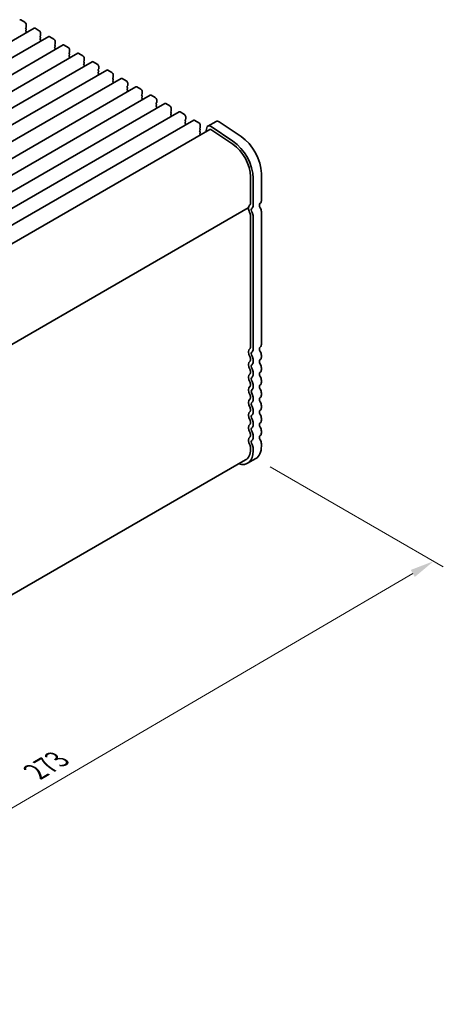
# Model space of a CAD drawing. Units: millimetres. Extents: x 0 to 6687, y 0 to 1124.
# Drawn here: x 379 to 489, y 256 to 510 of the extents above; entities that cross this region are included whole.
import ezdxf

# ---------------------------------------------------------------- set-up
doc = ezdxf.new("R2010")
doc.units = ezdxf.units.MM
doc.header["$LTSCALE"] = 2.5
doc.layers.get('Defpoints').update_dxf_attribs({"lineweight": 25})
doc.layers.add('Dimension (ISO)', color=7, linetype='Continuous', lineweight=18)
doc.layers.add('Visible (ISO)', color=7, linetype='Continuous', lineweight=35)
doc.styles.add('Note Text (TK)', font='MS PGothic.ttf')
doc.dimstyles.new('Default - Method 1b (TK)', dxfattribs={"dimscale": 2.5, "dimtxt": 2.5, "dimasz": 2.5, "dimexe": 1, "dimexo": 1.5, "dimgap": 1, "dimtad": 1, "dimrnd": 1e-08, "dimdsep": 46, "dimtxsty": 'Note Text (TK)', "dimcen": 0.09, "dimdle": 5, "dimclrd": 100, "dimclre": 100, "dimclrt": 7, "dimadec": 1, "dimazin": 1, "dimtfac": 1, "dimtmove": 0, "dimatfit": 3, "dimfxl": 1, "dimtolj": 1, "dimlwd": -1, "dimlwe": -1, "dimarcsym": 0})

# ---------------------------------------------------------------- blocks, each defined once
blk = doc.blocks.new('*D5')
at = {"layer": 'Defpoints', "color": 0}
for p in [(440.29, 396.8), (486.25, 370.27), (243.75, 285.7)]:
    blk.add_point(p, dxfattribs=at)
at = {"layer": 'Dimension (ISO)', "color": 100}
for p, q in [((444.02, 394.65), (488.74, 368.83)), ((298.6, 260.3), (480.86, 367.11)), ((247.48, 283.54), (295.7, 255.7))]:
    blk.add_line(p, q, dxfattribs=at)
for points in [[(480.33, 368.01), (481.39, 366.21), (486.25, 370.27)], [(298.08, 261.2), (299.13, 259.4), (293.21, 257.14)]]:
    blk.add_solid(points, dxfattribs=at)
at = {"layer": 'Dimension (ISO)', "color": 7, "insert": (383.37, 315.83), "char_height": 6.25, "attachment_point": 4, "rotation": 30.3712, "style": 'Note Text (TK)'}
blk.add_mtext('\\A1;{\\Q-29.629;\\W0.820;\\H0.816x;273}', dxfattribs=at)

msp = doc.modelspace()

# ---------------------------------------------------------------- linework, layer by layer
at = {"layer": 'Visible (ISO)'}
for p, q in [((379.5486, 510.2141), (380.6092, 509.6017)), ((383.0463, 508.0751), (194.2487, 399.0728)), ((380.9345, 508.2953), (380.8497, 508.2136)), ((380.8497, 508.0177), (380.9345, 507.8381)), ((380.9345, 507.6421), (380.8497, 507.5604)), ((380.8497, 507.3645), (380.9345, 507.1849)), ((380.9345, 506.9889), (380.8497, 506.9072)), ((380.9628, 508.9893), (380.9628, 508.3769)), ((383.2963, 508.0503), (384.3569, 507.438)), ((384.7105, 506.8256), (384.7105, 506.2132)), ((386.7939, 505.9114), (197.9964, 396.9091)), ((384.6822, 506.1316), (384.5973, 506.0499)), ((384.5973, 505.854), (384.6822, 505.6743)), ((384.6822, 505.4784), (384.5973, 505.3967)), ((384.5973, 505.2008), (384.6822, 505.0211)), ((384.6822, 504.8252), (384.5973, 504.7435)), ((387.0439, 505.8866), (388.1046, 505.2743)), ((388.4581, 504.6619), (388.4581, 504.0495)), ((390.5416, 503.7477), (201.7441, 394.7454)), ((394.2893, 501.584), (205.4917, 392.5817)), ((388.4298, 503.9679), (388.345, 503.8862)), ((388.345, 503.6903), (388.4298, 503.5106)), ((388.4298, 503.3147), (388.345, 503.233)), ((388.345, 503.0371), (388.4298, 502.8574)), ((388.4298, 502.6615), (388.345, 502.5798)), ((390.7916, 503.7229), (391.8522, 503.1105)), ((392.1775, 501.8041), (392.0927, 501.7225)), ((392.0927, 501.5265), (392.1775, 501.3469)), ((392.2058, 502.4982), (392.2058, 501.8858)), ((394.5393, 501.5592), (395.5999, 500.9468)), ((398.0369, 499.4202), (209.2394, 390.418)), ((392.1775, 501.1509), (392.0927, 501.0693)), ((392.0927, 500.8733), (392.1775, 500.6937)), ((392.1775, 500.4977), (392.0927, 500.4161)), ((395.9252, 499.6404), (395.8403, 499.5588)), ((395.8403, 499.3628), (395.9252, 499.1832)), ((395.9252, 498.9872), (395.8403, 498.9056)), ((395.9535, 500.3345), (395.9535, 499.7221)), ((398.2869, 499.3955), (399.3476, 498.7831)), ((401.7846, 497.2565), (212.9871, 388.2542)), ((395.8403, 498.7096), (395.9252, 498.53)), ((395.9252, 498.334), (395.8403, 498.2524)), ((399.6728, 497.4767), (399.588, 497.3951)), ((399.588, 497.1991), (399.6728, 497.0195)), ((399.6728, 496.8235), (399.588, 496.7419)), ((399.588, 496.5459), (399.6728, 496.3663)), ((399.7011, 498.1707), (399.7011, 497.5584)), ((402.0346, 497.2318), (403.0952, 496.6194)), ((405.5322, 495.0928), (216.7347, 386.0905)), ((399.6728, 496.1703), (399.588, 496.0887)), ((403.4205, 495.313), (403.3357, 495.2313)), ((403.3357, 495.0354), (403.4205, 494.8558)), ((403.4205, 494.6598), (403.3357, 494.5781)), ((403.3357, 494.3822), (403.4205, 494.2026)), ((403.4205, 494.0066), (403.3357, 493.925)), ((403.4488, 496.007), (403.4488, 495.3946)), ((405.7822, 495.068), (406.8429, 494.4557)), ((409.2799, 492.9291), (220.4824, 383.9268)), ((407.1682, 493.1493), (407.0833, 493.0676)), ((407.0833, 492.8717), (407.1682, 492.692)), ((407.1682, 492.4961), (407.0833, 492.4144)), ((407.0833, 492.2185), (407.1682, 492.0388)), ((407.1682, 491.8429), (407.0833, 491.7612)), ((407.1965, 493.8433), (407.1965, 493.2309)), ((409.5299, 492.9043), (410.5906, 492.292)), ((410.9441, 491.6796), (410.9441, 491.0672)), ((413.0276, 490.7654), (224.2301, 381.7631)), ((410.9158, 490.9856), (410.831, 490.9039)), ((410.831, 490.708), (410.9158, 490.5283)), ((410.9158, 490.3324), (410.831, 490.2507)), ((410.831, 490.0548), (410.9158, 489.8751)), ((410.9158, 489.6792), (410.831, 489.5975)), ((413.2776, 490.7406), (414.3382, 490.1282)), ((414.6635, 488.8218), (414.5787, 488.7402)), ((414.6918, 489.5159), (414.6918, 488.9035)), ((416.7752, 488.6017), (227.9777, 379.5994)), ((420.5229, 486.4379), (231.7254, 377.4357)), ((414.5787, 488.5442), (414.6635, 488.3646)), ((414.6635, 488.1687), (414.5787, 488.087)), ((414.5787, 487.891), (414.6635, 487.7114)), ((414.6635, 487.5155), (414.5787, 487.4338)), ((417.0252, 488.5769), (418.0859, 487.9645)), ((418.4112, 486.6581), (418.3263, 486.5765)), ((418.3263, 486.3805), (418.4112, 486.2009)), ((418.4395, 487.3522), (418.4395, 486.7398)), ((420.7729, 486.4132), (421.8336, 485.8008)), ((424.2706, 484.2742), (235.4731, 375.2719)), ((418.4112, 486.0049), (418.3263, 485.9233)), ((418.3263, 485.7273), (418.4112, 485.5477)), ((418.4112, 485.3517), (418.3263, 485.2701)), ((422.1588, 484.4944), (422.074, 484.4128)), ((422.074, 484.2168), (422.1588, 484.0372)), ((422.1588, 483.8412), (422.074, 483.7596)), ((422.1871, 485.1884), (422.1871, 484.5761)), ((424.5206, 484.2495), (425.5812, 483.6371)), ((430.0212, 483.98), (427.8999, 482.7553)), ((430.8541, 483.8541), (436.5239, 480.0674)), ((428.3999, 481.8893), (240.3753, 373.3332)), ((422.074, 483.5636), (422.1588, 483.384)), ((422.1588, 483.188), (422.074, 483.1064)), ((425.9065, 482.3307), (425.8217, 482.2491)), ((425.8217, 482.0531), (425.9065, 481.8735)), ((425.9065, 481.6775), (425.8217, 481.5959)), ((425.8217, 481.3999), (425.9065, 481.2203)), ((425.9348, 483.0247), (425.9348, 482.4124)), ((427.6207, 482.3467), (427.3597, 481.2887)), ((428.6775, 481.8473), (434.3473, 478.0606)), ((434.4026, 478.8427), (428.7328, 482.6294)), ((425.9065, 481.0243), (425.8217, 480.9427)), ((425.8217, 480.7467), (425.9065, 480.5671)), ((438.9102, 469.7282), (438.9102, 462.6612)), ((439.6173, 462.253), (439.6173, 469.32)), ((441.7386, 470.5447), (441.7386, 463.4777)), ((438.367, 461.63), (250.8198, 353.3496)), ((438.9102, 459.8281), (438.9102, 425.5107)), ((439.6173, 425.1024), (439.6173, 459.4199)), ((441.7386, 460.6446), (441.7386, 426.3271)), ((438.9102, 422.6775), (438.9102, 422.2447)), ((441.7386, 423.494), (441.7386, 423.0612)), ((439.6173, 421.8364), (439.6173, 422.2693)), ((441.7386, 420.228), (441.7386, 419.7952)), ((438.9102, 419.4115), (438.9102, 418.9787)), ((439.6173, 418.5704), (439.6173, 419.0033)), ((438.9102, 416.1455), (438.9102, 415.7127)), ((439.6173, 415.3044), (439.6173, 415.7373)), ((441.7386, 416.962), (441.7386, 416.5292)), ((438.9102, 412.8796), (438.9102, 412.4467)), ((439.6173, 412.0385), (439.6173, 412.4713)), ((441.7386, 413.6961), (441.7386, 413.2632)), ((441.7386, 410.4301), (441.7386, 409.9972)), ((438.9102, 409.6136), (438.9102, 409.1807)), ((439.6173, 408.7725), (439.6173, 409.2053)), ((438.9102, 406.3476), (438.9102, 405.9147)), ((439.6173, 405.5065), (439.6173, 405.9393)), ((441.7386, 407.1641), (441.7386, 406.7312)), ((438.9102, 403.0816), (438.9102, 402.6487)), ((439.6173, 402.2405), (439.6173, 402.6733)), ((441.7386, 403.8981), (441.7386, 403.4652)), ((438.9102, 399.8156), (438.9102, 399.1909)), ((441.7386, 400.6321), (441.7386, 400.0074)), ((439.6173, 398.7827), (439.6173, 399.4074)), ((437.6676, 396.4443), (250.6728, 288.4828)), ((440.2889, 396.803), (438.1676, 395.5782))]:
    msp.add_line(p, q, dxfattribs=at)
for centre, major_axis, start_param, end_param in [((379.5486, 509.8058), (-0.25, 0.433), 5.49778714, 6.28318531), ((380.6092, 509.1934), (0.25, -0.433), 0.78539816, 2.35619449), ((380.9628, 508.0503), (-0.1, 0.1732), 0.14189705, 1.42889927), ((380.9628, 507.3971), (-0.1, 0.1732), 0.14189705, 1.42889927), ((380.9628, 506.7439), (-0.1, 0.1732), 0.14189705, 0.98188466), ((380.8214, 508.4586), (0.1, -0.1732), 0.14189705, 0.78539816), ((380.8214, 507.8054), (0.1, -0.1732), 0.14189705, 1.42889927), ((380.8214, 507.1522), (0.1, -0.1732), 0.14189705, 1.42889927), ((383.2963, 507.6421), (-0.25, 0.433), 5.49778714, 6.28318531), ((384.3569, 507.0297), (0.25, -0.433), 0.78539816, 2.35619449), ((384.7105, 505.8866), (-0.1, 0.1732), 0.14189705, 1.42889927), ((384.7105, 505.2334), (-0.1, 0.1732), 0.14189705, 1.42889927), ((384.7105, 504.5802), (-0.1, 0.1732), 0.14189705, 0.98188466), ((384.569, 506.2949), (0.1, -0.1732), 0.14189705, 0.78539816), ((384.569, 505.6417), (0.1, -0.1732), 0.14189705, 1.42889927), ((384.569, 504.9885), (0.1, -0.1732), 0.14189705, 1.42889927), ((387.0439, 505.4784), (-0.25, 0.433), 5.49778714, 6.28318531), ((388.1046, 504.866), (0.25, -0.433), 0.78539816, 2.35619449), ((388.4581, 503.7229), (-0.1, 0.1732), 0.14189705, 1.42889927), ((388.4581, 503.0697), (-0.1, 0.1732), 0.14189705, 1.42889927), ((388.4581, 502.4165), (-0.1, 0.1732), 0.14189705, 0.98188466), ((388.3167, 504.1312), (0.1, -0.1732), 0.14189705, 0.78539816), ((388.3167, 503.478), (0.1, -0.1732), 0.14189705, 1.42889927), ((388.3167, 502.8248), (0.1, -0.1732), 0.14189705, 1.42889927), ((390.7916, 503.3147), (-0.25, 0.433), 5.49778714, 6.28318531), ((391.8522, 502.7023), (0.25, -0.433), 0.78539816, 2.35619449), ((392.2058, 501.5592), (-0.1, 0.1732), 0.14189705, 1.42889927), ((392.0644, 501.9674), (0.1, -0.1732), 0.14189705, 0.78539816), ((394.5393, 501.1509), (-0.25, 0.433), 5.49778714, 6.28318531), ((392.2058, 500.906), (-0.1, 0.1732), 0.14189705, 1.42889927), ((392.2058, 500.2528), (-0.1, 0.1732), 0.14189705, 0.98188466), ((392.0644, 501.3142), (0.1, -0.1732), 0.14189705, 1.42889927), ((392.0644, 500.661), (0.1, -0.1732), 0.14189705, 1.42889927), ((395.5999, 500.5386), (0.25, -0.433), 0.78539816, 2.35619449), ((395.9535, 499.3955), (-0.1, 0.1732), 0.14189705, 1.42889927), ((395.812, 499.8037), (0.1, -0.1732), 0.14189705, 0.78539816), ((395.812, 499.1505), (0.1, -0.1732), 0.14189705, 1.42889927), ((398.2869, 498.9872), (-0.25, 0.433), 5.49778714, 6.28318531), ((395.9535, 498.7423), (-0.1, 0.1732), 0.14189705, 1.42889927), ((395.9535, 498.0891), (-0.1, 0.1732), 0.14189705, 0.98188466), ((395.812, 498.4973), (0.1, -0.1732), 0.14189705, 1.42889927), ((399.3476, 498.3749), (0.25, -0.433), 0.78539816, 2.35619449), ((399.7011, 497.2318), (-0.1, 0.1732), 0.14189705, 1.42889927), ((399.7011, 496.5786), (-0.1, 0.1732), 0.14189705, 1.42889927), ((399.5597, 497.64), (0.1, -0.1732), 0.14189705, 0.78539816), ((399.5597, 496.9868), (0.1, -0.1732), 0.14189705, 1.42889927), ((402.0346, 496.8235), (-0.25, 0.433), 5.49778714, 6.28318531), ((403.0952, 496.2111), (0.25, -0.433), 0.78539816, 2.35619449), ((399.7011, 495.9254), (-0.1, 0.1732), 0.14189705, 0.98188466), ((399.5597, 496.3336), (0.1, -0.1732), 0.14189705, 1.42889927), ((403.4488, 495.068), (-0.1, 0.1732), 0.14189705, 1.42889927), ((403.4488, 494.4149), (-0.1, 0.1732), 0.14189705, 1.42889927), ((403.4488, 493.7617), (-0.1, 0.1732), 0.14189705, 0.98188466), ((403.3074, 495.4763), (0.1, -0.1732), 0.14189705, 0.78539816), ((403.3074, 494.8231), (0.1, -0.1732), 0.14189705, 1.42889927), ((403.3074, 494.1699), (0.1, -0.1732), 0.14189705, 1.42889927), ((405.7822, 494.6598), (-0.25, 0.433), 5.49778714, 6.28318531), ((406.8429, 494.0474), (0.25, -0.433), 0.78539816, 2.35619449), ((407.1965, 492.9043), (-0.1, 0.1732), 0.14189705, 1.42889927), ((407.1965, 492.2511), (-0.1, 0.1732), 0.14189705, 1.42889927), ((407.1965, 491.5979), (-0.1, 0.1732), 0.14189705, 0.98188466), ((407.055, 493.3126), (0.1, -0.1732), 0.14189705, 0.78539816), ((407.055, 492.6594), (0.1, -0.1732), 0.14189705, 1.42889927), ((407.055, 492.0062), (0.1, -0.1732), 0.14189705, 1.42889927), ((409.5299, 492.4961), (-0.25, 0.433), 5.49778714, 6.28318531), ((410.5906, 491.8837), (0.25, -0.433), 0.78539816, 2.35619449), ((410.9441, 490.7406), (-0.1, 0.1732), 0.14189705, 1.42889927), ((410.9441, 490.0874), (-0.1, 0.1732), 0.14189705, 1.42889927), ((410.9441, 489.4342), (-0.1, 0.1732), 0.14189705, 0.98188466), ((410.8027, 491.1489), (0.1, -0.1732), 0.14189705, 0.78539816), ((410.8027, 490.4957), (0.1, -0.1732), 0.14189705, 1.42889927), ((410.8027, 489.8425), (0.1, -0.1732), 0.14189705, 1.42889927), ((413.2776, 490.3324), (-0.25, 0.433), 5.49778714, 6.28318531), ((414.3382, 489.72), (0.25, -0.433), 0.78539816, 2.35619449), ((414.5504, 488.9851), (0.1, -0.1732), 0.14189705, 0.78539816), ((414.6918, 488.5769), (-0.1, 0.1732), 0.14189705, 1.42889927), ((414.6918, 487.9237), (-0.1, 0.1732), 0.14189705, 1.42889927), ((414.6918, 487.2705), (-0.1, 0.1732), 0.14189705, 0.98188466), ((414.5504, 488.332), (0.1, -0.1732), 0.14189705, 1.42889927), ((414.5504, 487.6788), (0.1, -0.1732), 0.14189705, 1.42889927), ((417.0252, 488.1687), (-0.25, 0.433), 5.49778714, 6.28318531), ((418.0859, 487.5563), (0.25, -0.433), 0.78539816, 2.35619449), ((418.4395, 486.4132), (-0.1, 0.1732), 0.14189705, 1.42889927), ((418.298, 486.8214), (0.1, -0.1732), 0.14189705, 0.78539816), ((420.7729, 486.0049), (-0.25, 0.433), 5.49778714, 6.28318531), ((418.4395, 485.76), (-0.1, 0.1732), 0.14189705, 1.42889927), ((418.4395, 485.1068), (-0.1, 0.1732), 0.14189705, 0.98188466), ((418.298, 486.1682), (0.1, -0.1732), 0.14189705, 1.42889927), ((418.298, 485.515), (0.1, -0.1732), 0.14189705, 1.42889927), ((421.8336, 485.3926), (0.25, -0.433), 0.78539816, 2.35619449), ((422.1871, 484.2495), (-0.1, 0.1732), 0.14189705, 1.42889927), ((422.1871, 483.5963), (-0.1, 0.1732), 0.14189705, 1.42889927), ((422.0457, 484.6577), (0.1, -0.1732), 0.14189705, 0.78539816), ((422.0457, 484.0045), (0.1, -0.1732), 0.14189705, 1.42889927), ((424.5206, 483.8412), (-0.25, 0.433), 5.49778714, 6.28318531), ((430.7712, 482.681), (-0.75, 1.299), 5.41955431, 6.28318531), ((422.1871, 482.9431), (-0.1, 0.1732), 0.14189705, 0.98188466), ((422.0457, 483.3513), (0.1, -0.1732), 0.14189705, 1.42889927), ((425.5812, 483.2288), (0.25, -0.433), 0.78539816, 2.35619449), ((425.9348, 482.0858), (-0.1, 0.1732), 0.14189705, 1.42889927), ((425.9348, 481.4326), (-0.1, 0.1732), 0.14189705, 1.42889927), ((425.7934, 482.494), (0.1, -0.1732), 0.14189705, 0.78539816), ((425.7934, 481.8408), (0.1, -0.1732), 0.14189705, 1.42889927), ((425.7934, 481.1876), (0.1, -0.1732), 0.14189705, 1.42889927), ((428.6499, 481.4562), (-0.75, 1.299), 5.41955431, 6.82423738), ((428.6499, 481.4562), (-0.25, 0.433), 5.41955431, 6.28318531), ((425.9348, 480.7794), (-0.1, 0.1732), 0.14189705, 1.42889927), ((425.7934, 480.5344), (0.1, -0.1732), 0.8637783, 1.42889927), ((433.9605, 472.5859), (-4, 6.9282), 3.92699082, 5.41955431), ((436.0818, 473.8107), (4, -6.9282), 0.78539816, 2.27796166), ((433.9605, 472.5859), (3.5, -6.0622), 0.78539816, 2.27796166), ((440.678, 464.0901), (0.75, -1.299), 0.01840416, 0.78539816), ((438.217, 461.4), (0.15, -0.2598), 0.91620566, 1.99787491), ((438.217, 461.8899), (0.15, -0.2598), 0, 0.65459067), ((439.8294, 460.714), (-1, 1.7321), 0.01840416, 0.65459067), ((439.8294, 460.714), (1, -1.7321), 4.05779831, 4.69398482), ((438.5566, 462.8654), (0.25, -0.433), 0.01840416, 0.78539816), ((439.8294, 460.714), (-0.5, 0.866), 0.01840416, 1.55239217), ((438.5566, 462.8654), (0.75, -1.299), 0.01840416, 0.78539816), ((441.9508, 461.9387), (-0.5, 0.866), 0.01840416, 1.55239217), ((440.678, 461.257), (0.75, -1.299), 0.78539816, 1.55239217), ((438.5566, 460.0322), (0.25, -0.433), 0.78539816, 1.55239217), ((438.5566, 460.0322), (-0.75, 1.299), 3.92699082, 4.69398482), ((439.8294, 423.5634), (-1, 1.7321), 0.01840416, 1.55239217), ((438.5566, 425.7148), (0.25, -0.433), 0.01840416, 0.78539816), ((441.9508, 424.7881), (-0.5, 0.866), 0.01840416, 1.55239217), ((440.678, 426.9395), (0.75, -1.299), 0.01840416, 0.78539816), ((438.5566, 422.8816), (0.25, -0.433), 0.78539816, 1.55239217), ((439.8294, 423.5634), (-0.5, 0.866), 0.01840416, 1.55239217), ((438.5566, 425.7148), (0.75, -1.299), 0.01840416, 0.78539816), ((438.5566, 422.8816), (-0.75, 1.299), 3.92699082, 4.69398482), ((440.678, 424.1064), (0.75, -1.299), 0.78539816, 1.55239217), ((440.678, 423.6735), (0.75, -1.299), 0.01840416, 0.78539816), ((439.8294, 420.2974), (-1, 1.7321), 0.01840416, 1.55239217), ((438.5566, 422.4488), (0.25, -0.433), 0.01840416, 0.78539816), ((439.8294, 420.2974), (-0.5, 0.866), 0.01840416, 1.55239217), ((438.5566, 422.4488), (0.75, -1.299), 0.01840416, 0.78539816), ((441.9508, 421.5221), (-0.5, 0.866), 0.01840416, 1.55239217), ((440.678, 420.8404), (0.75, -1.299), 0.78539816, 1.55239217), ((439.8294, 417.0314), (-1, 1.7321), 0.01840416, 1.55239217), ((438.5566, 419.6157), (0.25, -0.433), 0.78539816, 1.55239217), ((438.5566, 419.1828), (0.25, -0.433), 0.01840416, 0.78539816), ((439.8294, 417.0314), (-0.5, 0.866), 0.01840416, 1.55239217), ((438.5566, 419.6157), (-0.75, 1.299), 3.92699082, 4.69398482), ((438.5566, 419.1828), (0.75, -1.299), 0.01840416, 0.78539816), ((441.9508, 418.2561), (-0.5, 0.866), 0.01840416, 1.55239217), ((440.678, 420.4075), (0.75, -1.299), 0.01840416, 0.78539816), ((440.678, 417.5744), (0.75, -1.299), 0.78539816, 1.55239217), ((439.8294, 413.7654), (-1, 1.7321), 0.01840416, 1.55239217), ((438.5566, 416.3497), (0.25, -0.433), 0.78539816, 1.55239217), ((438.5566, 415.9168), (0.25, -0.433), 0.01840416, 0.78539816), ((438.5566, 416.3497), (-0.75, 1.299), 3.92699082, 4.69398482), ((438.5566, 415.9168), (0.75, -1.299), 0.01840416, 0.78539816), ((441.9508, 414.9901), (-0.5, 0.866), 0.01840416, 1.55239217), ((440.678, 417.1416), (0.75, -1.299), 0.01840416, 0.78539816), ((438.5566, 413.0837), (0.25, -0.433), 0.78539816, 1.55239217), ((438.5566, 412.6508), (0.25, -0.433), 0.01840416, 0.78539816), ((439.8294, 413.7654), (-0.5, 0.866), 0.01840416, 1.55239217), ((438.5566, 413.0837), (-0.75, 1.299), 3.92699082, 4.69398482), ((441.9508, 411.7242), (-0.5, 0.866), 0.01840416, 1.55239217), ((440.678, 414.3084), (0.75, -1.299), 0.78539816, 1.55239217), ((440.678, 413.8756), (0.75, -1.299), 0.01840416, 0.78539816), ((439.8294, 410.4994), (-1, 1.7321), 0.01840416, 1.55239217), ((438.5566, 409.8177), (0.25, -0.433), 0.78539816, 1.55239217), ((439.8294, 410.4994), (-0.5, 0.866), 0.01840416, 1.55239217), ((438.5566, 412.6508), (0.75, -1.299), 0.01840416, 0.78539816), ((438.5566, 409.8177), (-0.75, 1.299), 3.92699082, 4.69398482), ((440.678, 411.0424), (0.75, -1.299), 0.78539816, 1.55239217), ((440.678, 410.6096), (0.75, -1.299), 0.01840416, 0.78539816), ((439.8294, 407.2334), (-1, 1.7321), 0.01840416, 1.55239217), ((438.5566, 409.3848), (0.25, -0.433), 0.01840416, 0.78539816), ((439.8294, 407.2334), (-0.5, 0.866), 0.01840416, 1.55239217), ((438.5566, 409.3848), (0.75, -1.299), 0.01840416, 0.78539816), ((441.9508, 408.4582), (-0.5, 0.866), 0.01840416, 1.55239217), ((440.678, 407.7765), (0.75, -1.299), 0.78539816, 1.55239217), ((439.8294, 403.9674), (-1, 1.7321), 0.01840416, 1.55239217), ((438.5566, 406.5517), (0.25, -0.433), 0.78539816, 1.55239217), ((438.5566, 406.1189), (0.25, -0.433), 0.01840416, 0.78539816), ((439.8294, 403.9674), (-0.5, 0.866), 0.01840416, 1.55239217), ((438.5566, 406.5517), (-0.75, 1.299), 3.92699082, 4.69398482), ((438.5566, 406.1189), (0.75, -1.299), 0.01840416, 0.78539816), ((441.9508, 405.1922), (-0.5, 0.866), 0.01840416, 1.55239217), ((440.678, 407.3436), (0.75, -1.299), 0.01840416, 0.78539816), ((440.678, 404.5105), (0.75, -1.299), 0.78539816, 1.55239217), ((439.8294, 400.7015), (-1, 1.7321), 0.01840416, 1.55239217), ((438.5566, 403.2857), (0.25, -0.433), 0.78539816, 1.55239217), ((438.5566, 402.8529), (0.25, -0.433), 0.01840416, 0.78539816), ((438.5566, 403.2857), (-0.75, 1.299), 3.92699082, 4.69398482), ((438.5566, 402.8529), (0.75, -1.299), 0.01840416, 0.78539816), ((441.9508, 401.9262), (-0.5, 0.866), 0.01840416, 1.55239217), ((440.678, 404.0776), (0.75, -1.299), 0.01840416, 0.78539816), ((438.5566, 400.0197), (0.25, -0.433), 0.78539816, 1.55239217), ((439.8294, 400.7015), (-0.5, 0.866), 0.01840416, 1.55239217), ((438.5566, 400.0197), (-0.75, 1.299), 3.92699082, 4.69398482), ((436.7889, 402.8652), (3.5, -6.0622), 0, 0.78539816), ((440.678, 401.2445), (0.75, -1.299), 0.78539816, 1.55239217), ((434.6676, 401.6404), (3.5, -6.0622), 5.74208577, 7.06858347), ((434.6676, 401.6404), (3, -5.1962), 0, 0.78539815)]:
    msp.add_ellipse(centre, major_axis=major_axis, ratio=0.57735027, start_param=start_param, end_param=end_param, dxfattribs=at)

# ---------------------------------------------------------------- dimensions: what is measured, and where the dimension line sits
at = {"layer": 'Dimension (ISO)', "color": 100}
dim = msp.add_linear_dim(base=(486.2508, 370.2669), p1=(243.7487, 285.6979), p2=(440.2889, 396.803), angle=210.371248, text='{\\Q-29.629;\\W0.820;\\H0.816x;<>}', dimstyle='Default - Method 1b (TK)', override={"dimgap": 1, "dimdec": 1, "dimlfac": 1.209372, "dimtol": 0, "dimlim": 0, "dimtp": 0, "dimtm": 0, "dimtdec": 2, "dimtofl": 0, "dimatfit": 1}, dxfattribs=at)
dim.commit()
dim.dimension.update_dxf_attribs({"geometry": '*D5', "text_midpoint": (389.7307, 313.704), "dimtype": 160})

doc.saveas('drawing.dxf')
